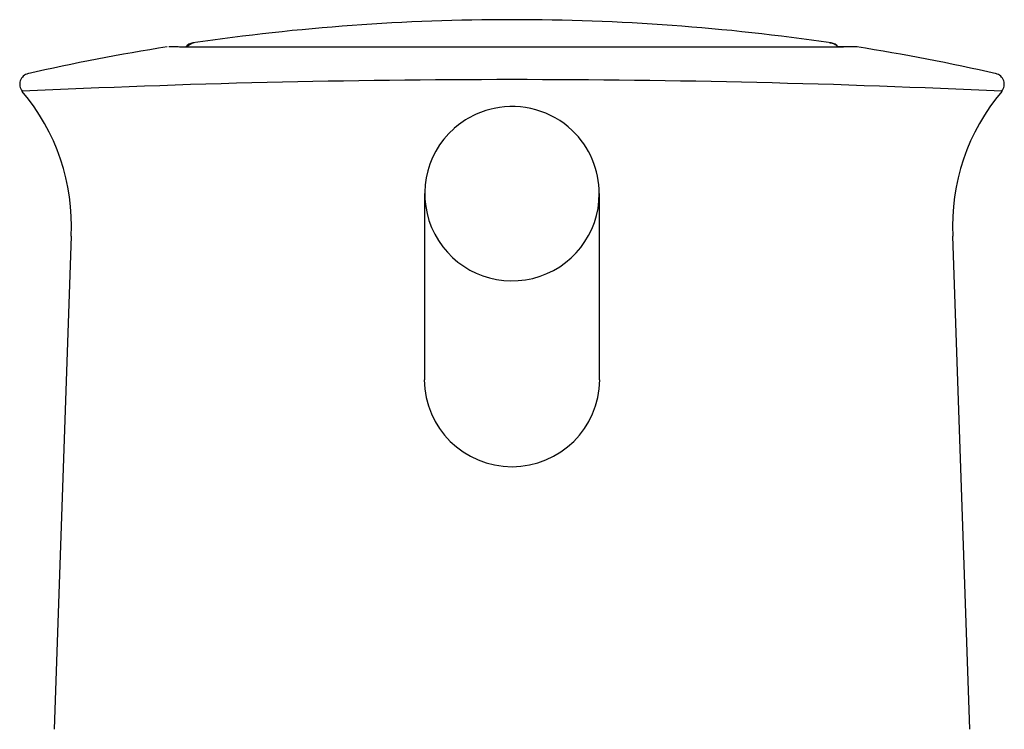
# Model space of a CAD drawing. Units: millimetres. Extents: x -18 to 296, y -18 to 525.
# Drawn here: x 12 to 57, y 493 to 525 of the extents above; entities that cross this region are included whole.
import ezdxf

# ---------------------------------------------------------------- set-up
doc = ezdxf.new("R2010")
doc.units = ezdxf.units.MM
for name, color, linetype in [('$DDT_AUDIT_GENERATED_(63F)', 7, 'Continuous'), ('$DDT_AUDIT_GENERATED_(A6)', 7, 'Continuous'), ('Default', 7, 'Continuous')]:
    doc.layers.add(name, color=color, linetype=linetype)

# ---------------------------------------------------------------- blocks, each defined once
blk = doc.blocks.new('SE')
at = {"layer": '$DDT_AUDIT_GENERATED_(63F)', "color": 7, "linetype": 'Continuous'}
for centre, radius, start, end in [((34.723, 425.282), 99.794, 89.96995, 98.36485), ((34.827, 425.277), 99.799, 81.63478, 90.03012), ((20.273, 523.52), 0.5, 98.3643, 141.6715), ((20.324, 523.522), 0.496, 98.6017, 141.7344), ((38.367, -2465.812), 2989.847, 89.78961, 89.789747), ((49.275, 523.521), 0.5, 38.2506, 81.6535)]:
    blk.add_arc(centre, radius, start, end, dxfattribs=at)
blk.add_open_spline([(20.25, 524.013), (20.216, 524.014), (20.2, 524.014), (20.2, 524.015)], degree=3, dxfattribs=at)
blk.add_open_spline([(49.656, 523.831), (49.639, 523.849), (49.58, 523.905), (49.456, 523.98), (49.338, 524.004), (49.267, 524.017)], degree=3, knots=[0.3914944, 0.3914944, 0.3914944, 0.3914944, 0.5008748, 0.7504777, 1, 1, 1, 1], dxfattribs=at)
at = {"layer": '$DDT_AUDIT_GENERATED_(A6)', "color": 7, "linetype": 'Continuous'}
for p, q in [((30.775, 517.138), (30.775, 508.628)), ((38.775, 508.627), (38.775, 517.138)), ((14.652, 515.194), (13.866, 492.677)), ((55.684, 492.677), (54.898, 515.194))]:
    blk.add_line(p, q, dxfattribs=at)
for centre, radius, start, end in [((34.744, 425.229), 99.85, 99.04971, 102.78461), ((38.21, -2123.078), 2646.938, 89.733094, 89.752504), ((34.806, 425.229), 99.85, 77.21539, 80.95029), ((12.8, 522.126), 0.5, 102.7693, 219.5994), ((34.775, 52.393), 469.946, 87.27274, 92.72725), ((56.75, 522.126), 0.5, 320.402, 77.2292), ((5.152, 515.661), 9.512, 357.1843, 40.2296), ((64.394, 515.662), 9.508, 139.759, 182.8248), ((34.773, 517.113), 3.997, 101.7857, 131.279), ((34.772, 517.08), 4.029, 46.877, 101.6766), ((34.775, 517.135), 3.984, 131.5642, 0), ((34.775, 517.135), 3.984, 0, 46.3075), ((34.777, 508.678), 4.01, 180.7286, 359.2714)]:
    blk.add_arc(centre, radius, start, end, dxfattribs=at)
for points in [[(18.996, 523.83), (18.996, 523.83), (18.996, 523.83), (18.997, 523.83)], [(50.553, 523.83), (50.553, 523.83), (50.553, 523.83), (50.553, 523.83)]]:
    blk.add_open_spline(points, degree=3, dxfattribs=at)
blk.add_open_spline([(50.444, 523.835), (50.444, 523.835), (50.438, 523.834), (50.407, 523.834), (50.338, 523.833), (50.224, 523.831), (50.065, 523.83), (49.866, 523.829), (49.627, 523.828), (49.348, 523.827), (49.031, 523.826), (48.676, 523.825), (48.285, 523.825), (47.857, 523.824), (47.397, 523.824), (46.905, 523.824), (46.383, 523.823), (45.83, 523.823), (45.247, 523.822), (44.635, 523.821), (43.995, 523.82), (43.33, 523.82), (42.641, 523.819), (41.932, 523.818), (41.204, 523.817), (40.46, 523.817), (39.702, 523.816), (38.933, 523.816), (38.155, 523.816), (37.371, 523.817), (36.584, 523.817), (35.793, 523.817), (34.998, 523.817), (34.199, 523.817), (33.398, 523.817), (32.6, 523.817), (31.805, 523.817), (31.016, 523.817), (30.237, 523.817), (29.469, 523.817), (28.716, 523.817), (27.98, 523.817), (27.263, 523.818), (26.567, 523.819), (25.895, 523.819), (25.248, 523.821), (24.626, 523.822), (24.029, 523.822), (23.458, 523.823), (22.918, 523.823), (22.407, 523.824), (21.929, 523.824), (21.483, 523.824), (21.074, 523.825), (20.702, 523.825), (20.366, 523.826), (20.066, 523.827), (19.804, 523.828), (19.582, 523.829), (19.4, 523.831), (19.259, 523.832), (19.166, 523.834), (19.121, 523.835), (19.112, 523.835), (19.111, 523.835), (19.111, 523.835)], degree=3, knots=[0.0228832, 0.0228832, 0.0228832, 0.0228832, 0.0286024, 0.0388327, 0.0526254, 0.0679363, 0.083634, 0.0993605, 0.1151816, 0.1310223, 0.1468867, 0.1627705, 0.1786745, 0.1946024, 0.2105567, 0.2263053, 0.2420235, 0.2578063, 0.2736502, 0.2895491, 0.3054947, 0.3214766, 0.3374831, 0.3535012, 0.3695136, 0.3855076, 0.4014718, 0.4173961, 0.4332727, 0.4490965, 0.4648366, 0.4805223, 0.4962902, 0.5121188, 0.5280024, 0.5439331, 0.5599014, 0.5758963, 0.591906, 0.6079153, 0.6239118, 0.6398851, 0.6558262, 0.6717284, 0.6875874, 0.703388, 0.7191776, 0.735044, 0.7509098, 0.7667818, 0.7826656, 0.7985653, 0.8144863, 0.8304183, 0.8461803, 0.8620414, 0.8779541, 0.8938903, 0.9098099, 0.9256723, 0.9414258, 0.9571255, 0.9701262, 0.9771825, 0.9773092, 0.9773092, 0.9773092, 0.9773092], dxfattribs=at)

msp = doc.modelspace()

# ---------------------------------------------------------------- block references
at = {"layer": 'Default'}
msp.add_blockref('SE', (0, 0), dxfattribs=at)

doc.saveas('drawing.dxf')
